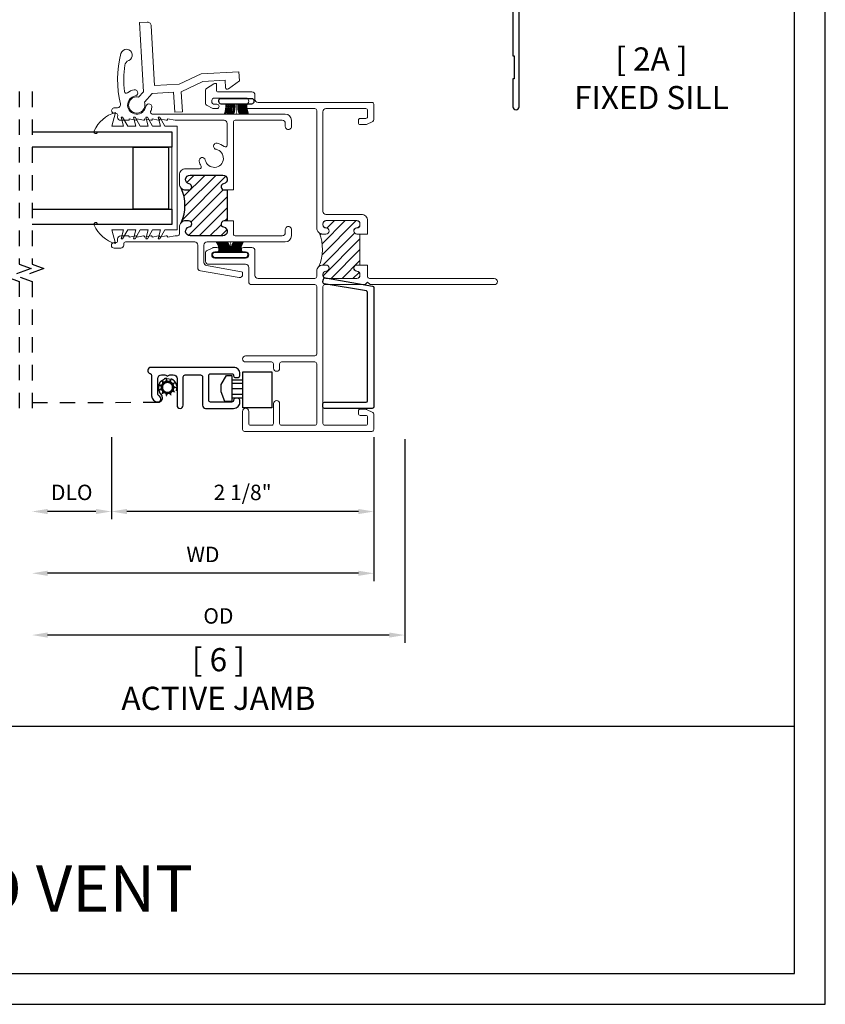
# Model space of a CAD drawing. Units: inches. Extents: x 0 to 22, y 0 to 17.
# Drawn here: x 15.5 to 22, y 0 to 8 of the extents above; entities that cross this region are included whole.
import ezdxf

# ---------------------------------------------------------------- set-up
doc = ezdxf.new("R2010")
doc.units = ezdxf.units.IN
doc.header["$MEASUREMENT"] = 0
doc.linetypes.add('HIDDEN2', pattern=[0.1875, 0.125, -0.0625])
doc.layers.get('0').update_dxf_attribs({"color": 4})
doc.layers.get('DEFPOINTS').update_dxf_attribs({"color": 21})
doc.layers.add('DIME', color=2, linetype='Continuous')
doc.layers.add('TEXT', color=3, linetype='Continuous')
doc.styles.get("Standard").update_dxf_attribs({"font": 'arial.ttf'})
doc.dimstyles.get("Standard").update_dxf_attribs({"dimtxt": 0.125, "dimasz": 0.125, "dimexe": 0.0625, "dimexo": 0.0625, "dimgap": 0.09, "dimtad": 1, "dimdec": 5, "dimzin": 0, "dimdsep": 46, "dimlunit": 5, "dimtxsty": 'Standard', "dimcen": 0.09, "dimadec": 0, "dimazin": 0, "dimtfac": 1, "dimtdec": 5, "dimtofl": 0, "dimtmove": 0, "dimatfit": 3, "dimfxl": 1, "dimfrac": 2, "dimtolj": 1, "dimtzin": 0, "dimarcsym": 0})
pattern_1 = [(45, (-2.375308687747586, -0.005599263265613885), (-0.04419417382415922, 0.04419417382415922), [])]

# ---------------------------------------------------------------- blocks, each defined once
blk = doc.blocks.new('*D31')
at = {"layer": 'DEFPOINTS', "color": 0, "transparency": 16777216}
for p in [(16.22295888632545, 4.652138754280957), (18.34629918164892, 4.652138784272276), (16.22295888632545, 3.988829815005511)]:
    blk.add_point(p, dxfattribs=at)
at = {"layer": 'DIME', "color": 0, "lineweight": -2, "transparency": 16777216}
for p, q in [((16.22295888632545, 4.589638754280957), (16.22295888632545, 3.926329815005511)), ((18.34629918164892, 4.589638784272276), (18.34629918164892, 3.926329815005511)), ((18.22129918164892, 3.988829815005511), (16.34795888632545, 3.988829815005511))]:
    blk.add_line(p, q, dxfattribs=at)
at = {"layer": 'DIME', "color": 0, "transparency": 16777216}
for points in [[(16.34795888632545, 4.009663148338844), (16.34795888632545, 3.967996481672178), (16.22295888632545, 3.988829815005511)], [(18.22129918164892, 4.009663148338844), (18.22129918164892, 3.967996481672178), (18.34629918164892, 3.988829815005511)]]:
    blk.add_solid(points, dxfattribs=at)
at = {"layer": 'DIME', "color": 0, "transparency": 16777216, "insert": (17.28462903398719, 4.143461465755852), "char_height": 0.125, "attachment_point": 5}
blk.add_mtext('\\A1;2 1/8"', dxfattribs=at)
blk = doc.blocks.new('*D32')
at = {"layer": 'DEFPOINTS', "color": 0, "transparency": 16777216}
for p in [(15.58071904970502, 4.872319206426136), (18.34629918164892, 4.652138784272276), (15.58071904970502, 3.488829815005511)]:
    blk.add_point(p, dxfattribs=at)
at = {"layer": 'DIME', "color": 0, "lineweight": -2, "transparency": 16777216}
for p, q in [((18.34629918164892, 4.589638784272276), (18.34629918164892, 3.426329815005511)), ((18.22129918164892, 3.488829815005511), (15.70571904970502, 3.488829815005511))]:
    blk.add_line(p, q, dxfattribs=at)
at = {"layer": 'DIME', "color": 0, "transparency": 16777216}
for points in [[(15.70571904970502, 3.509663148338845), (15.70571904970502, 3.467996481672178), (15.58071904970502, 3.488829815005511)], [(18.22129918164892, 3.509663148338845), (18.22129918164892, 3.467996481672178), (18.34629918164892, 3.488829815005511)]]:
    blk.add_solid(points, dxfattribs=at)
at = {"layer": 'DIME', "color": 0, "transparency": 16777216, "insert": (16.96350911567697, 3.641329815005511), "char_height": 0.125, "attachment_point": 5}
blk.add_mtext('\\A1;WD', dxfattribs=at)
blk = doc.blocks.new('*D33')
at = {"layer": 'DEFPOINTS', "color": 0, "transparency": 16777216}
for p in [(15.58071904970502, 4.872319206426136), (16.22295888632545, 4.652138754280957), (15.58071904970502, 3.988829815005554)]:
    blk.add_point(p, dxfattribs=at)
at = {"layer": 'DIME', "color": 0, "lineweight": -2, "transparency": 16777216}
for p, q in [((16.22295888632545, 4.589638754280957), (16.22295888632545, 3.926329815005554)), ((16.09795888632545, 3.988829815005554), (15.70571904970502, 3.988829815005554))]:
    blk.add_line(p, q, dxfattribs=at)
at = {"layer": 'DIME', "color": 0, "transparency": 16777216}
for points in [[(15.70571904970502, 4.009663148338887), (15.70571904970502, 3.96799648167222), (15.58071904970502, 3.988829815005554)], [(16.09795888632545, 4.009663148338887), (16.09795888632545, 3.96799648167222), (16.22295888632545, 3.988829815005554)]]:
    blk.add_solid(points, dxfattribs=at)
at = {"layer": 'DIME', "color": 0, "transparency": 16777216, "insert": (15.90183896801523, 4.143504098770902), "char_height": 0.125, "attachment_point": 5}
blk.add_mtext('\\A1;DLO', dxfattribs=at)
blk = doc.blocks.new('*D34')
at = {"layer": 'DEFPOINTS', "color": 0, "transparency": 16777216}
for p in [(15.58071904970502, 4.872319206426136), (18.59629918164892, 4.637138770887036), (15.58071904970502, 2.988829815005547)]:
    blk.add_point(p, dxfattribs=at)
at = {"layer": 'DIME', "color": 0, "lineweight": -2, "transparency": 16777216}
for p, q in [((18.59629918164892, 4.574638770887036), (18.59629918164892, 2.926329815005547)), ((18.47129918164892, 2.988829815005547), (15.70571904970502, 2.988829815005547))]:
    blk.add_line(p, q, dxfattribs=at)
at = {"layer": 'DIME', "color": 0, "transparency": 16777216}
for points in [[(15.70571904970502, 3.00966314833888), (15.70571904970502, 2.967996481672213), (15.58071904970502, 2.988829815005547)], [(18.47129918164892, 3.00966314833888), (18.47129918164892, 2.967996481672213), (18.59629918164892, 2.988829815005547)]]:
    blk.add_solid(points, dxfattribs=at)
at = {"layer": 'DIME', "color": 0, "transparency": 16777216, "insert": (17.08850911567697, 3.143504098770895), "char_height": 0.125, "attachment_point": 5}
blk.add_mtext('\\A1;OD', dxfattribs=at)

msp = doc.modelspace()

# ---------------------------------------------------------------- hatches: boundary and pattern name
h = msp.add_hatch()
h.set_pattern_fill('ANSI31', color=256, scale=0.5)
h.set_pattern_definition(pattern_1)
edge = h.paths.add_edge_path()
edge.add_arc((16.82295889981363, 6.641411520990681), 0.0500000000000671, 224.9999999993602, 270)
edge.add_line((16.82295889981363, 6.591411520990613), (16.84795889981366, 6.591411520990613))
edge.add_arc((16.84795889981366, 6.616411520990596), 0.02499999999998259, 270, 439.6111421843428)
edge.add_arc((16.85895889981386, 6.676411520990626), 0.03600000000008261, 89.99999999995481, 259.6111421843534, ccw=False)
edge.add_line((16.85895889981389, 6.712411520990708), (17.12395889981386, 6.71241152099048))
edge.add_arc((17.12395889981383, 6.676411520990546), 0.03599999999993475, -79.61114218454571, 89.99999999994913, ccw=False)
edge.add_arc((17.13495889981381, 6.616411520990554), 0.02500000000005437, 100.3888578154534, 270.0000000006432)
edge.add_line((17.13495889981409, 6.5914115209905), (17.14495889981386, 6.591411520990613))
edge.add_line((17.14495889981386, 6.591411520990613), (17.15995889981373, 6.591411520990587))
edge.add_line((17.15995889981373, 6.591411520990587), (17.15995889981373, 6.341411520990613))
edge.add_line((17.15995889981373, 6.341411520990613), (17.14495889981386, 6.341411520990613))
edge.add_line((17.14495889981386, 6.341411520990613), (17.13495889981381, 6.341411520990613))
edge.add_arc((17.13495889981381, 6.316411520990616), 0.0249999999999968, 90, 259.6111421845636)
edge.add_arc((17.12395889981383, 6.25641152099051), 0.03600000000010561, -90.00000000002831, 79.61114218456129, ccw=False)
edge.add_line((17.12395889981381, 6.220411520990405), (16.85895889981384, 6.220411520990519))
edge.add_arc((16.85895889981385, 6.256411520990488), 0.03599999999996939, 100.38885781564511, 269.9999999999774, ccw=False)
edge.add_arc((16.84795889981366, 6.316411520990462), 0.02500000000003853, 280.3888578156504, 449.9999999997394)
edge.add_line((16.84795889981378, 6.3414115209905), (16.82295889981391, 6.341411520990613))
edge.add_arc((16.82295889981369, 6.291411520990479), 0.05000000000013394, 89.99999999974352, 135.0000000007197)
edge.add_arc((16.48291175156096, 6.466411520990618), 0.3351682113783949, 335.3773290208512, 384.6226709791341)
h = msp.add_hatch()
h.set_pattern_fill('ANSI31', color=256, scale=0.5)
h.set_pattern_definition(pattern_1)
edge = h.paths.add_edge_path()
edge.add_arc((17.93430230327517, 5.934138920267963), 0.04999992452491297, 90.00008648796381, 129.3211520550911, ccw=False)
edge.add_line((17.9343022278003, 5.984138844792819), (17.95930215235053, 5.984138844792819))
edge.add_arc((17.95930209136091, 5.959138719820912), 0.02500012497198046, -85.07047550046377, 89.9998602227767, ccw=False)
edge.add_arc((17.96400227986674, 5.904640904269168), 0.02969999999990743, 94.92911557477163, 263.3852878128712)
edge.add_line((17.96058107090035, 5.875138610643031), (18.20802176020284, 5.875138610643031))
edge.add_arc((18.20460257100043, 5.904641138419307), 0.02969999999986184, 276.6107896618528, 445.0708844252002)
edge.add_arc((18.20930257100041, 5.959138844792872), 0.02499999999994679, 89.99999999980457, 265.0708844247981, ccw=False)
edge.add_line((18.20930257100049, 5.984138844792819), (18.23429918135021, 5.984138844793387))
edge.add_line((18.23429918135021, 5.984138844793387), (18.23429918135021, 6.234138767969165))
edge.add_line((18.23429918135021, 6.234138767969165), (18.20930238530032, 6.234138767969165))
edge.add_arc((18.20930238530046, 6.259138767969215), 0.02500000000005009, 94.92911557466653, 269.99999999966616, ccw=False)
edge.add_arc((18.20460238530055, 6.313636474343044), 0.02970000000001531, 274.9291155750907, 443.3876826587027)
edge.add_line((18.20802236112873, 6.34313891094302), (17.96058296357883, 6.34313891094302))
edge.add_arc((17.96400215235062, 6.313636383116664), 0.0297000000000348, 96.61078882552111, 265.0708844251807)
edge.add_arc((17.95930215235062, 6.259138676742928), 0.02499999999994679, -90.00000000019543, 85.07088442479818, ccw=False)
edge.add_line((17.95930215235053, 6.234138676742981), (17.9343023787505, 6.234138676742981))
edge.add_arc((17.93430230330042, 6.284138601293085), 0.04999992455016065, 235.6648125929342, 270.0000864595595, ccw=False)
edge.add_arc((17.56422309732094, 6.112220673114409), 0.3659843999405635, -22.389109471573875, 20.9117049741684, ccw=False)

# ---------------------------------------------------------------- linework, layer by layer
at = {"linetype": 'Continuous'}
for p, q in [((17.19822018164992, 5.054137257725012), (17.28647418164969, 5.054137257725012)), ((17.28647418164969, 5.025843257724938), (17.19822018164992, 5.025843257724938)), ((17.28647418164969, 4.980843257724979), (17.19822018164992, 4.980843257724979)), ((17.28647418164969, 4.93584325772502), (17.19822018164992, 4.93584325772502)), ((17.28647418164969, 4.907549257724947), (17.19822018164992, 4.907549257724947))]:
    msp.add_line(p, q, dxfattribs=at)
for p, q in [((16.62299718164964, 4.900827520990612), (16.62299718164964, 4.900827520990612)), ((16.77899718165004, 4.823827520990614), (16.77899718165004, 4.823827520990614))]:
    msp.add_line(p, q)
for points in [[(0.25, 16.75), (0.25, 0.25), (21.75, 0.25), (21.75000000000001, 16.75)], [(16.68460147037554, 6.437331025786245), (16.39845747037553, 6.437331025786245), (16.39845747037553, 6.937331025786245), (16.68460147037554, 6.937331025786245)]]:
    msp.add_lwpolyline(points, close=True)
for points, format in [([(19.47226155596685, 8.299878735841059), (19.47226155596685, 7.676878735841061), (19.48226155596684, 7.676878735841061), (19.48226155596684, 7.489878735841057), (19.47226155596685, 7.489878735841064), (19.47226155596685, 7.264878735841062, 1.000000000000004), (19.5222615559668, 7.264878735841062), (19.5222615559668, 8.299878735841059, -0.4142135623730961)], "xyb"), ([(16.60334318164992, 5.015086520990559, 0, 0.025, 0), (16.62975618164997, 5.00694152099066, 0.025, 0.025, 0)], "xyseb"), ([(16.62669118164963, 5.051340520990658, 0, 0.025, 0), (16.64450818165001, 5.030209520990576, 0.025, 0.025, 0)], "xyseb"), ([(16.66593318164992, 5.069216520990659, 0, 0.025, 0), (16.66949718165002, 5.041807520990625, 0.025, 0.025, 0)], "xyseb"), ([(16.70861018164983, 5.063039520990566, 0, 0.025, 0), (16.69678918164978, 5.038054520990665, 0.025, 0.025, 0)], "xyseb"), ([(16.74117318165004, 5.034769520990659, 0, 0.025, 0), (16.71772118165013, 5.020141520990643, 0.025, 0.025, 0)], "xyseb"), ([(16.60330218164968, 4.971964520990634, 0, 0.025, 0), (16.62992618164976, 4.979392520990638, 0.025, 0.025, 0)], "xyseb"), ([(16.62658218165002, 4.935665520990648, 0, 0.025, 0), (16.64496218165, 4.956308520990598, 0.025, 0.025, 0)], "xyseb"), ([(16.66579018165017, 4.917715520990606, 0, 0.025, 0), (16.67009218164999, 4.945018520990567, 0.025, 0.025, 0)], "xyseb"), ([(16.70847818164971, 4.923811520990563, 0, 0.025, 0), (16.69733718164976, 4.949106520990592, 0.025, 0.025, 0)], "xyseb"), ([(16.74109418165013, 4.952019520990627, 0, 0.025, 0), (16.71804618165011, 4.967275520990649, 0.025, 0.025, 0)], "xyseb"), ([(16.75328218164982, 4.993383520990557, 0, 0.025, 0), (16.72564518164968, 4.993756520990638, 0.025, 0.025, 0)], "xyseb")]:
    msp.add_lwpolyline(points, format=format)
at = {"linetype": 'Continuous', "lineweight": 15}
for points in [[(17.2549318522464, 7.547475609889388), (16.94814158297994, 7.530698163704202), (16.77245102590622, 7.446979450829658), (16.57199872821492, 7.436017270798531), (16.54551455416221, 7.920293569731384, 0.4142517102964931), (16.51286810463024, 7.949554551705789), (16.45096140644808, 7.946169084148225), (16.48160382579716, 7.385846850371437), (16.44326208205838, 7.343068931212785, 3.974265161096349), (16.48942986872352, 7.301687629253267), (16.55325846470386, 7.372899706604712), (16.72615886734355, 7.382355197374765), (16.73500569847728, 7.220596932686148), (16.79691239665898, 7.22398247357627), (16.78806556552571, 7.385740811596535), (16.96375612259943, 7.46945937780596), (17.14348759299299, 7.479288424259848), (17.14670952910673, 7.420376478149721, 0.5947551416722757), (17.17052792062112, 7.409076528687494), (17.25897276556533, 7.473585943468735)], [(18.29629918164996, 6.234138795056178), (18.29629918164996, 6.34313881135618, 0.4142135623734697), (18.24629918134964, 6.393138811356135), (17.9592991981, 6.393138811356135, -0.4142135623725125), (17.93429919809991, 6.418138735906136), (17.93429919809991, 7.225138617906264, -0.4142135623727621), (17.95929919594995, 7.250138617906126), (18.28129918164963, 7.250138617906126, -0.4142135623730951), (18.29629918164996, 7.2351386045061), (18.29629918164996, 7.185138742056078, -0.41421356237254), (18.28129918199978, 7.170138742056092), (18.2362991834499, 7.170138742056092, 0.4142135623721239), (18.22129918345003, 7.155138728656178), (18.22129918345003, 7.135138893006096, 0.4142135623722626), (18.23629917855, 7.12013889300611), (18.27980911792714, 7.12013889300611, 0.1148202408371129), (18.28643117275, 7.121679755206154), (18.33792179904243, 7.147016423634208, 0.2858006154038021), (18.34629918194982, 7.160475280356176), (18.34629918194982, 7.285138760306136, 0.4142135623728178), (18.33129918234967, 7.300138760306123), (17.40929920839984, 7.300138760306009, -0.4142135623731784), (17.38429920839975, 7.325138684806102), (17.38429920839975, 7.360138738356095, 0.4142135623721793), (17.35929921054971, 7.385138738356073), (17.08716747414987, 7.385138738356073, -0.4142135623732339), (17.07216747414999, 7.400138751756099), (17.07216747414999, 7.453138779506142), (17.06053602552323, 7.453138779506142, 0.1406743647718793), (17.05258036709996, 7.450855205856083), (16.99134371870618, 7.412545689310132, 0.2584778900369997), (16.98429916925001, 7.399829288656161), (16.98429916925001, 7.290475288913949, 0.2858007701894662), (16.99267652579978, 7.277016440756124), (17.04416699702792, 7.2516798852382, 0.1148200958539232), (17.0507897660997, 7.250138750156206), (17.07679918564976, 7.250138750156206, 0.4142135623727383), (17.09429918564969, 7.267638750156246, 0.4142135623727384), (17.07679918564976, 7.285138750156288), (17.05929926779994, 7.285138750156288, -0.4142135623732616), (17.03429926779985, 7.310138750156266, -0.4142135623732616), (17.05929926779994, 7.335138750156242), (17.30929924645001, 7.335138750156242, -0.4142135623732616), (17.33429924644965, 7.310138750156266, -0.4142135623732616), (17.30929924645001, 7.285138750156288), (17.29179918194963, 7.285138750156288, 0.9999999999999998), (17.29179915029967, 7.250138617906126), (17.86929916570001, 7.250138617906012, -0.4142135623744824), (17.88429916569989, 7.2351386045061), (17.88429916569989, 6.284138795056132, 0.4142135623735531), (17.93429920024995, 6.234138795056178), (17.9592991981, 6.234138795056178, 0.4142135623731784), (17.98429919809963, 6.259138795056154, 0.4142135623731784), (17.9592991981, 6.284138795056132, -0.4142135623731782), (17.93429919809991, 6.309138795056111), (17.93429919809991, 6.31813881565618, -0.4142135623722627), (17.95929919594995, 6.343138815656156), (18.20929918164997, 6.343138815656156, -0.4142135623738441), (18.23429918165006, 6.31813869955611), (18.23429918165006, 6.309138750156063, -0.4142135623732616), (18.20929918164997, 6.284138750156084, 0.4142135623732616), (18.18429918164988, 6.259138750156106, 0.4136585628823472), (18.20925180021472, 6.234138795056178)], [(16.11070738306485, 6.312911520873564, 1.235254848074688), (16.08200798126923, 6.306803181437823, 0.2250529872467947), (16.25570858799843, 6.157911513947107), (16.22570914788817, 6.267911517384443), (16.32027637543929, 6.267911517384443), (16.3008508931775, 6.195411510744004), (16.31385127632934, 6.195411510744004), (16.35570828612659, 6.267911517384443), (16.42027607356745, 6.267911517384443), (16.40085059130566, 6.195411510744004), (16.4138509744575, 6.195411510744004), (16.45570798425474, 6.267911517384443), (16.52027811833564, 6.267911517384443), (16.50085028943381, 6.195411510744004), (16.51385067258566, 6.195411510744004), (16.5557076823829, 6.267911517384443), (16.6202778164638, 6.267911517384443), (16.60084998756197, 6.195411510744004), (16.61385037071382, 6.195411510744004), (16.65570738051152, 6.267911517384443), (16.75570942527925, 6.267911517384443), (16.75570942527925, 7.107911478632838), (16.65570738051152, 7.107911478632838), (16.61385037071382, 7.180411494440074), (16.60084998756197, 7.180411494440074), (16.6202778164638, 7.107911478632838), (16.5557076823829, 7.107911478632838), (16.51385067258566, 7.180411494440074), (16.50085028943381, 7.180411494440074), (16.52027811833564, 7.107911478632838), (16.45570798425474, 7.107911478632838), (16.4138509744575, 7.180411494440074), (16.40085059130566, 7.180411494440074), (16.42027607356745, 7.107911478632838), (16.35570828612659, 7.107911478632838), (16.31385127632934, 7.180411494440074), (16.3008508931775, 7.180411494440074), (16.32027637543929, 7.107911478632838), (16.22570914788817, 7.107911478632838), (16.25570858799843, 7.217911527903022, 0.2250530491660847), (16.08200798126923, 7.069019814579685, 1.235219492388853), (16.11070738306485, 7.062911511809995), (16.71070791847383, 7.062911511809768), (16.71070791847383, 6.312911520873792)], [(16.32295858445418, 6.145411515014468), (16.32295858445418, 6.155411517827298, -0.4142408154830627), (16.33795830450931, 6.17041151287952), (16.89695835355947, 6.17041151287952, -0.4141651069245336), (16.92195945141152, 6.145411515014468), (16.92195945141152, 5.962434018786491, 0.363998894934174), (16.94261691944162, 5.937813828200825), (17.25561639697794, 5.882623478264515, 0.4662828515893648), (17.28495877801238, 5.907243668849725), (17.28495877801238, 5.919830163449598, 0.3640210968620913), (17.2766939134885, 5.929678248850388), (16.9926167685057, 5.979768810199795, -0.3639989468324368), (16.97195930047606, 6.004389005368859), (16.97195930047606, 6.145411515014468, -0.4142314782541622), (16.99695805168763, 6.170411512879065), (17.62995937920228, 6.17041151287952, 0.4141983451189585), (17.67995922826636, 6.220411517774602), (17.67995922826636, 6.270411513503797, 1.000002934409562), (17.62995937920228, 6.270411513503797), (17.62995937920228, 6.245411515639654, -0.4141654735948148), (17.60495828135068, 6.220411517774602), (17.22495755115183, 6.220411517774602, -0.4140843764288795), (17.2099578310967, 6.235411512826824), (17.2099578310967, 6.341411513305895), (17.14495826197658, 6.34141151330544), (17.13495923082014, 6.34141151330544, 0.9132418789836307), (17.13045133622877, 6.291821354508949, -0.9131889290631944), (17.12395818457158, 6.220411517775057), (16.8589592191956, 6.220411517774602, -0.9131889290632056), (16.8524660675384, 6.291821354508949, 0.9132418789836791), (16.84795817294749, 6.34141151330544), (16.82295942173501, 6.34141151330544, 0.4142452245894371), (16.77295957267093, 6.291411517576245), (16.77295957267093, 6.235411512827278, -0.4141302010616443), (16.75795750597577, 6.220411517774602), (16.73972646324951, 6.220411517774602, 0.0479664715151131), (16.73820584081518, 6.220265751125618), (16.67695854834933, 6.208411518066834), (16.67695854834933, 6.212411511858528, 0.4808529951281955), (16.66719418114867, 6.220214785047512), (16.6149579845855, 6.208411518066834), (16.6149579845855, 6.212214788297326, 0.4797531214251995), (16.60522412369842, 6.220024331414544), (16.55295742082076, 6.208411518066834), (16.55295742082076, 6.212214788297326, 0.4799884695211185), (16.54322355993413, 6.22002433141409), (16.49095920369651, 6.208411518066834), (16.49095920369651, 6.212214788297326, 0.479800409527568), (16.4812229961703, 6.22002433141409), (16.42895863993222, 6.208411518066834), (16.42895863993222, 6.212411511858528, 0.4808529951281955), (16.4191942727311, 6.220214785047512), (16.36695807616839, 6.208411518066834), (16.36695807616839, 6.212411511858528, 0.4143523608563015), (16.35895838191432, 6.220411517774602), (16.29795748660213, 6.220411517774602, 0.4142315856399839), (16.27295873539011, 6.195411510743662), (16.27295873539011, 6.180411515691896, -0.4142403833651624), (16.25795901533452, 6.165411511473332), (16.24545846640872, 6.165411511473332, 0.9999813613259451), (16.24545846640872, 6.120411512566472), (16.29795748660213, 6.120411512566472, 0.4142590231948525)], [(17.90261902558245, 5.972819178373907, -0.1732740512657023), (17.9343022278003, 5.984138844792819), (17.95930215235053, 5.984138844792819, -0.9578800557558057), (17.96145036030562, 5.934231066596334, 0.9040146405054914), (17.96058107090035, 5.875138610643031), (18.20802176020284, 5.875138610643031, 0.9040457435370582), (18.20715449056156, 5.934231300746427, -0.9578846466559545), (18.20930257100049, 5.984138844792819), (18.23429918135021, 5.984138844793387), (18.23429918135021, 6.234138767969165), (18.20930238530032, 6.234138767969165, -0.9578846466559545), (18.20715430486185, 6.284046312015784, 0.9040336299324541), (18.20802236112873, 6.34313891094302), (17.96058296357883, 6.34313891094302, 0.9040457501686319), (17.96145023278946, 6.284046220789373, -0.9578846466559545), (17.95930215235053, 6.234138676742981), (17.9343023787505, 6.234138676742981, -0.150946912624518), (17.90610068188529, 6.242851060744153, -0.1912161337211821)], [(18.20935703927229, 5.98413878425624, -0.0005785768038806), (18.20929918164997, 5.984138717306062, 0.4142135623732616), (18.18429918164988, 5.959138717306084, 0.4142135623732616), (18.20929918164997, 5.934138717306106, -0.4142135623732616), (18.2342991816496, 5.90913871730613), (18.2342991816496, 5.900138843406192, -0.4142135623719296), (18.20929918374999, 5.875138843406214), (17.95929918194965, 5.8751388434061, -0.4142135623731785), (17.93429918195001, 5.900138835556228), (17.93429918195001, 5.909138784906142, -0.4142135623731784), (17.95929918194965, 5.93413878490612, 1.000000000000142), (17.95929919594995, 5.98413878425624), (17.93429916569961, 5.98413878425624, 0.4142135623736361), (17.88429916569989, 5.93413878850624), (17.88429916569989, 5.8901388434062, -0.4142135623742051), (17.86929918894988, 5.875138843406214), (17.40929920839984, 5.875138843406214, -0.4142135623739275), (17.38429920839975, 5.900138767956216), (17.38429920839975, 6.100138822056191, 0.4142135623735113), (17.35929921054971, 6.125138822056166), (17.29179915029967, 6.125138822056166, 0.9999999999999998), (17.29179915029967, 6.090138839706194), (17.30929921479959, 6.090138839706309, -0.9999999999999998), (17.30929921479959, 6.040138844006216), (17.05929923614998, 6.040138844006329, -0.9999999999999998), (17.05929923614998, 6.090138839706194), (17.0767991539998, 6.090138839706194, 0.9999999999999998), (17.0767991539998, 6.125138822056166), (17.05078987518358, 6.125138822056166, 0.1148200956562739), (17.04416722429973, 6.123597666556132), (16.99267655987127, 6.098261016021362, 0.2858007704010438), (16.98429916925001, 6.084802141356202), (16.98429916925001, 6.015138848256194, 0.4142135623730951), (17.00929924044989, 5.990138848256218), (17.30929921265, 5.990138848256218, -0.4142135623731784), (17.33429921264964, 5.965138777056221), (17.33429921264964, 5.850138774356262, 0.4142135623740108), (17.35929921054971, 5.82513877435617), (17.86929916570001, 5.82513877435617, -0.4142135623730951), (17.88429916569989, 5.810138760956144), (17.88429916569989, 5.264138788356328, -0.4142135623730951), (17.86929918894988, 5.249138788356228), (17.30929921479959, 5.249138788356228, 0.9999999999999998), (17.30929921479959, 5.199138792656139), (17.51929919559974, 5.199138792656024, -0.4142135623733726), (17.53429919559962, 5.184138779256224), (17.53429919559962, 5.149138796906138, 0.9999999999999998), (17.58429919129971, 5.149138796906138), (17.58429919129971, 5.184138792656038, -0.4142135623740662), (17.59929920469962, 5.199138792656139), (17.86929916570001, 5.199138792656024, -0.414213562373234), (17.88429916569989, 5.184138779256224), (17.88429916569989, 4.702138785206283, -0.4142135623730951), (17.86929918894988, 4.687138785206183), (17.59929919130003, 4.687138785206183, -0.4142135623732339), (17.58429919129971, 4.702138784856241), (17.58429919129971, 4.862138784006173, 0.9999999999999998), (17.53429919559962, 4.862138784006173), (17.53429919559962, 4.702138785206169, -0.4142135623728177), (17.5192991821997, 4.687138785206183), (17.34929921264997, 4.687138785206183, -0.4142135623732339), (17.33429921264964, 4.702138784856241), (17.33429921264964, 4.799138790156186, 0.9999999999999998), (17.28429921695, 4.799138790156186), (17.28429921695, 4.65213878490608, 0.4142135623744825), (17.29929915699962, 4.637138784906209), (18.33129918194994, 4.637138784906209, 0.4142135623730951), (18.34629918194982, 4.652138784906195), (18.34629918194982, 4.776802132100737, 0.2858006927788259), (18.3379217967496, 4.790260994356182), (18.28643117229798, 4.815597643578324, 0.1148201683631348), (18.27980855714999, 4.817138780556159), (18.2362991834499, 4.817138780556159, 0.4142135623721237), (18.22129918344957, 4.802138785456187), (18.22129918345003, 4.782138784806144, 0.4142135623746212), (18.23629917855, 4.767138784806044), (18.28129918164963, 4.767138784806158, -0.4142135623742051), (18.29629918164996, 4.752138780606241), (18.29629918164996, 4.702138785206169, -0.4142135623726789), (18.28129918199978, 4.687138785206183), (17.94929919809978, 4.687138785206183, -0.4142135623732339), (17.93429919809991, 4.702138784856241), (17.93429919809991, 5.810138774356184, -0.4142135623722627), (17.94929917479989, 5.82513877435617), (18.27629917604976, 5.82513877435617), (18.29629918164996, 5.845138816656182), (18.31629917579961, 5.82513877435617), (19.32129917199985, 5.82513877435617, 0.9999999999999998), (19.32129917199985, 5.875138843406214), (18.31129918164983, 5.875138843406329, -0.4142135623722627), (18.29629918164996, 5.89013885680624), (18.29629918164996, 5.98413878425624)]]:
    msp.add_lwpolyline(points, format="xyb", close=True, dxfattribs=at)
msp.add_lwpolyline([(16.7729478397729, 6.641411490246792, 0.4142204256285087), (16.82295942203486, 6.59140148463346), (16.84795817324733, 6.591401484633006, 0.9132075846276378), (16.85246841447783, 6.641011461534598, -0.9132127460745353), (16.85895921949545, 6.712401480164298), (17.12395818487143, 6.712401480164298, -0.9132127460745016), (17.13044898988905, 6.641011461534144, 0.9132075846276863), (17.13495923111999, 6.59140148463346), (17.14495826227643, 6.59140148463346), (17.20995783139655, 6.59140148463346), (17.20995783139655, 7.140411449090134, -0.4140877902979977), (17.22495755145168, 7.155411462475494), (17.60495828165053, 7.155411462475494, -0.4141654735948251), (17.62995937950213, 7.130411464610442), (17.62995937950213, 7.1054114667463, 1.000002934409718), (17.6799592285662, 7.1054114667463), (17.6799592285662, 7.155411462475494, 0.4141986580879368), (17.62995937950213, 7.205411458204688), (16.55369191930289, 7.205411458204234, -0.5493213392498139), (16.54010956954075, 7.226778418038046, 0.0676859064515215), (16.55008748094146, 7.258674529571162, 0.4911559360026878), (16.52326069751338, 7.287760246903854, 0.3412255611619794), (16.50079162374472, 7.267036192976756, -1.936335226944323), (16.41545842285463, 7.352369320534745, 0.3412776355022948), (16.43618394343152, 7.374838394303406, 0.491138251322521), (16.40709734610859, 7.401665177731029, 0.1207136008385826), (16.35292986518938, 7.37823163510391, -0.5772683635995813), (16.32898710177882, 7.388313238640858, -0.0692253304940385), (16.33176317637584, 7.60068778527191, -0.2672274655902532), (16.36287961691609, 7.639677348194237, 1.625880413843155), (16.30024311383126, 7.695488796789032, 0.1260305147465103), (16.29652369013196, 7.288073009957752, -0.4927986471021355), (16.27177368271272, 7.257095607811134), (16.2473897510646, 7.257561562428672, 1.000058966413945), (16.24653088098616, 7.212569735510878), (16.25902673663326, 7.212330964936408, -0.414303175712296), (16.27373782002282, 7.197047154829742), (16.27343041024064, 7.180889074822498, 0.4198777547993235), (16.29842446817396, 7.155411462475494), (16.35895838221417, 7.155411462475494, 0.4143459612322365), (16.36695807646824, 7.163411450058884), (16.36695807646824, 7.167411443850578), (16.41919427303095, 7.155608213535724, 0.4808492925685389), (16.42895864023207, 7.163411450058884), (16.42895864023207, 7.167411443850578), (16.48122299647015, 7.15579865800235, 0.4797958265174292), (16.49095920399635, 7.163608201118658), (16.49095920399635, 7.167411443850578), (16.54322356023398, 7.15579865800235, 0.4799838865301255), (16.55295742112061, 7.163608201118658), (16.55295742112061, 7.167411443850578), (16.60522412399827, 7.15579865800235, 0.47974853759274), (16.61495798488535, 7.163608201118658), (16.61495798488535, 7.167411443850578), (16.66719418144852, 7.155608213535724, 0.4808492925685389), (16.67695854864918, 7.163411450058884), (16.67695854864918, 7.167411443850578), (16.73820584111503, 7.155557247457618, 0.0479903280611146), (16.73972646354936, 7.155411462475494), (17.13495923111999, 7.155411462475494, -0.4142318449173226), (17.15995798233202, 7.130411464610442), (17.15995798233202, 6.95434067859558, -0.6392667863254184), (17.13524552114554, 6.942909463983122, 0.1267992868291262), (17.07955976443203, 6.96994678497911, 1.000012541520945), (17.06963817238115, 6.920940664435403, -1.863345426384858), (16.98243000648394, 6.833730811890726, 0.9999886051434875), (16.93342278595277, 6.8238114198143, 0.0842675940346005), (16.94835445346065, 6.785073313986212, -0.5816206345106343), (16.93545966908927, 6.76241144911135), (16.82295942203486, 6.76241144911135, 0.4142455912440179), (16.77295957297078, 6.712411453382156), (16.77295957297078, 6.641411490246792, 0.414245591243995), (16.82295942203486, 6.591411494517597), (16.84795817324733, 6.591411494517597, 0.9132422471675097), (16.8524660678378, 6.641001634981402, -0.913189184733666), (16.85895921949499, 6.712411453382156), (17.12395818487143, 6.712411453382156, -0.9131891847336541), (17.13045133652862, 6.641001634981402, 0.913242247167526), (17.13495923111999, 6.591411494517597), (17.14495826227643, 6.591411494517597)], format="xyb", dxfattribs=at)
at = {"linetype": 'HIDDEN2'}
for points in [[(15.47678398684305, 7.387746394543778), (15.47678398684305, 5.99066801659187), (15.57294569652396, 5.955668016591874), (15.38062227716214, 5.885668016591881), (15.47678398684305, 5.850668016591884), (15.47678398684305, 4.739714541768416)], [(15.58071904970502, 7.38716589933953), (15.58071904970502, 5.990087521387624), (15.67688075938594, 5.955087521387627), (15.48455734002411, 5.885087521387634), (15.58071904970502, 5.850087521387637), (15.58071904970502, 4.739134046564169)]]:
    msp.add_lwpolyline(points, dxfattribs=at)
for points in [[(17.37929918164993, 7.309587842849789, 0.4142135623730951), (17.35929918164994, 7.329587842849772), (17.10929918164994, 7.329587842849772, 0.4142135623730951), (17.08929918164996, 7.309587842849789, 0.4142135623730951), (17.10929918164994, 7.289587842849807), (17.35929918164994, 7.289587842849807, 0.4142135623730951)], [(16.78760356075386, 6.606056181931701, 0.1989123673825599), (16.82295889981363, 6.591411520990613), (16.84795889981366, 6.591411520990613, 0.9132146379246617), (16.85246709653505, 6.641001684924991, -0.9132146379250528), (16.85895889981389, 6.712411520990708), (17.12395889981386, 6.71241152099048, -0.9132146379258542), (17.1304507030925, 6.641001684925035, 0.9132146379313782), (17.13495889981409, 6.5914115209905), (17.14495889981386, 6.591411520990613), (17.15995889981373, 6.591411520990587), (17.15995889981373, 6.341411520990613), (17.14495889981386, 6.341411520990613), (17.13495889981381, 6.341411520990613, 0.9132146379263598), (17.13045070309251, 6.291821357056191, -0.9132146379265514), (17.12395889981381, 6.220411520990405), (16.85895889981384, 6.220411520990519, -0.9132146379244904), (16.85246709653506, 6.291821357056012, 0.9132146379226398), (16.84795889981378, 6.3414115209905), (16.82295889981391, 6.341411520990613, 0.1989123673840833), (16.78760356075382, 6.326766860049457, 0.2182425162560482)], [(17.03929922547481, 6.065821308750905, 0.4142135623730951), (17.05929922547479, 6.045821308750925), (17.30929922547479, 6.045821308750925, 0.414213562373095), (17.32929922547477, 6.065821308750905, 0.4142135623730951), (17.30929922547479, 6.085821308750887), (17.05929922547479, 6.085821308750887, 0.4142135623730951)], [(17.93337339436977, 4.838516034759065), (17.93337339436977, 4.858462304435504, -0.4143284281916623), (17.94837331212176, 4.873462304449474), (18.28379966481436, 4.873462304449474, 0.4142135621599872), (18.29629966481508, 4.885962304475667), (18.29629966486238, 5.761554337425165, 0.3526435627482178), (18.28646265532945, 5.773767382981729), (17.9456971927778, 5.83231576989621, -0.4142135624156266), (17.93423712665964, 5.850167013113802), (17.93849791140957, 5.869707886004305, -0.4142135623032879), (17.95634915463808, 5.88116795211519), (18.33646265529962, 5.814039932060238, -0.352643562703077), (18.34629966483618, 5.801826886496398), (18.34629966480708, 4.836016034764013, -0.4142135622878519), (18.33379966480635, 4.823516034759647), (17.94837339436919, 4.823516034766923, -0.414213562373095)], [(17.26199718164976, 4.873827520990568), (17.26199718164976, 4.889827520990645, 0.4142135623730951), (17.24599718165014, 4.905827520990607), (17.22799718165011, 4.905827520990607, 0.4050885070709606), (17.21200499605807, 4.890327520990633, -0.4050885070712269), (17.19601281046648, 4.874827520990658), (17.02599718164988, 4.874827520990545, -0.4142135623730951), (17.00999718165026, 4.890827520990621), (17.00999718165026, 5.087827520990624, -0.4142135623730951), (17.02599718164988, 5.103827520990587), (17.19601281046648, 5.103827520990587, -0.4050885070709602), (17.21200499605807, 5.088327520990612, 0.4050885070712268), (17.22799718165011, 5.072827520990637), (17.24599718165014, 5.072827520990637, 0.4142135623730951), (17.26199718164976, 5.0888275209906), (17.26199718164976, 5.104827520990563, 0.4142135623730951), (17.21199718165003, 5.154827520990631), (16.54199718164996, 5.154827520990631, 0.8838157224883548), (16.53589962067458, 5.105582526658901, -0.3437567728927362), (16.54799718164982, 5.090065730286534), (16.54799718164982, 4.925827520990589, 0.4142135623730951), (16.59799718165, 4.875827520990635, 0.8172549281418133), (16.60775327921097, 4.923845308902907, -0.3011101405728622), (16.59799718165, 4.938576693166789), (16.59799718165, 5.063827520990623, -0.4142135623730951), (16.62899718164995, 5.094827520990572), (16.65550328011837, 5.094827520990572, -0.2309606970060379), (16.66811491182985, 5.088673674836793, 0.4879500364737487), (16.6838794514701, 5.088673674836793, -0.2309606970061775), (16.69649108318158, 5.094827520990572), (16.72299718165, 5.094827520990572, -0.4142135623730951), (16.75399718164995, 5.063827520990623), (16.75399718164995, 4.848827520990591, 0.9999999999999998), (16.80399718165013, 4.848827520990591), (16.80399718165013, 5.078827520990609, -0.4142135623730951), (16.81999718164975, 5.094827520990572), (16.94399718165, 5.094827520990572, -0.4142135623730951), (16.95999718165008, 5.078827520990609), (16.95999718165008, 4.848827520990591, 0.4142135623730951), (16.98499718164972, 4.823827520990614), (17.21199718165003, 4.823827520990614, 0.4142135623730951)]]:
    msp.add_lwpolyline(points, format="xyb", close=True)
at = {"const_width": 0.004}
for points in [[(17.23429918164994, 7.289587842849807), (17.23429918164994, 7.205411492304558)], [(17.18753355028925, 6.085821308750887), (17.18753355028925, 6.170411520990619)]]:
    msp.add_lwpolyline(points, dxfattribs=at)
for points in [[(15.58071904970502, 7.062331025786245), (16.71070791847383, 7.062331025786245), (16.71070791847383, 6.937331025786245), (15.58071904970502, 6.937331025786245)], [(15.58071904970502, 6.437331025786245), (16.71070791847383, 6.437331025786245), (16.71070791847383, 6.312331025786245), (15.58071904970502, 6.312331025786245)], [(0.25, 0.25), (0.25, 2.25), (21.75, 2.25)]]:
    msp.add_lwpolyline(points)
at = {"linetype": 'Continuous'}
for points in [[(17.28647418164969, 5.054137257725012), (17.28647418164969, 5.12010125772502), (17.52181618164964, 5.12010125772502), (17.52181618164964, 4.826925257725003), (17.28647418164969, 4.826925257725003), (17.28647418164969, 4.907549257724947)], [(17.10996718165002, 5.017490257724996), (17.15409418164968, 5.090784257725028), (17.19822018164992, 5.090784257725028), (17.19822018164992, 4.878231257724957), (17.13938518164964, 4.878231257724957), (17.10996718165002, 4.958855257725014)]]:
    msp.add_lwpolyline(points, close=True, dxfattribs=at)
at = {"linetype": 'HIDDEN2'}
msp.add_lwpolyline([(15.58071904970502, 4.872201043136191), (16.60026340719946, 4.872682933998295, 0.1517029124333711), (16.61796309516318, 4.878188795941892), (16.62220430455907, 4.881107158845253, 0.2780040103985296), (16.63552793354718, 4.910484423321161), (16.63465478530488, 4.917943790889696, 0.1276108774846457), (16.62897349175543, 4.932575258089169), (16.6129796496022, 4.954779556125795, -0.1744732071875995), (16.6071559623128, 4.975127443490369), (16.61014124241204, 5.019807952841038, -0.2304291282602508), (16.62372367088921, 5.043548509004371), (16.64956908467615, 5.061161259039739, -0.1914141664130037), (16.67209424333122, 5.066196546215259), (16.70680311530496, 5.060654773893416, -0.1932544689077955), (16.72677510135091, 5.048679435303539), (16.7451259312663, 5.024483080510754, -0.1867805876022828), (16.75135106945793, 5.002798430245055), (16.74796018164984, 4.96511752099064)], format="xyb", dxfattribs=at)
at = {"const_width": 0.02}
msp.add_lwpolyline([(16.63175218164993, 4.993455520990603, 1), (16.72175218165007, 4.993455520990603, 1)], format="xyb", close=True, dxfattribs=at)
for centre, radius, start, end in [((16.99575006868919, 7.27002513069379), 0.1560710265291414, 335.5435483726982, 7.200675579757178), ((17.00492972359326, 7.27002513069379), 0.1560710265291414, 335.5435483726982, 7.200675579757178), ((17.01640420603009, 7.27002513069379), 0.1560710265291414, 335.5435483726982, 7.200675579757178), ((17.02673127470054, 7.27002513069379), 0.1560710265291414, 335.5435483726982, 7.200675579757178), ((17.03705868814679, 7.27002513069379), 0.1560710265291414, 335.5435483726982, 7.200675579757178), ((17.04681204993405, 7.27002513069379), 0.1560710265291414, 335.5435483726982, 7.200675579757178), ((17.05828653237042, 7.27002513069379), 0.1560710265291414, 335.5435483726982, 7.200675579757178), ((17.06803989415813, 7.27002513069379), 0.1560710265291414, 335.5435483726982, 7.200675579757178), ((17.4011318312496, 7.27002513069379), 0.1560710265291414, 172.7993244202427, 204.4564516273018), ((17.40859036550502, 7.27002513069379), 0.1560710265291414, 172.7993244202427, 204.4564516272638), ((17.41604889976044, 7.27002513069379), 0.1560710265291414, 172.7993244202427, 204.456451627229), ((17.42350743401541, 7.27002513069379), 0.1560710265291414, 172.7993244202427, 204.456451627229), ((17.43211338203675, 7.27002513069379), 0.1560710265291414, 172.7993244202427, 204.456451627229), ((17.43957191629217, 7.27002513069379), 0.1560710265291414, 172.7993244202427, 204.456451627229), ((17.44817786431351, 7.27002513069379), 0.1560710265291414, 172.7993244202427, 204.456451627229), ((17.45678381233485, 7.27002513069379), 0.1560710265291414, 172.7993244202427, 204.456451627229), ((17.46538976035619, 7.27002513069379), 0.1560710265291414, 172.7993244202427, 204.456451627229), ((17.47284829461161, 7.27002513069379), 0.1560710265291414, 172.7993244202427, 204.456451627229), ((16.99147110727348, 6.106430718854021), 0.1046690063264212, 348.6442160691561, 37.68123588193276), ((16.99816414211013, 6.106430718854021), 0.1046690063264212, 348.6442160691561, 37.68123588193276), ((17.00581327645217, 6.106430718854021), 0.1046690063264212, 348.6442160691561, 37.68123588193276), ((17.0144185779592, 6.106430718854021), 0.1046690063264212, 348.6442160691561, 37.68123588193276), ((17.02126479815446, 6.106430718854021), 0.1046690063264212, 348.6442160691561, 37.68123588193276), ((17.02755109497242, 6.106430718854021), 0.1046690063264212, 348.6442160691561, 37.68123588193276), ((17.03423028534111, 6.106430718854021), 0.1046690063264212, 348.6442160691561, 37.68123588193276), ((17.04051658215907, 6.106430718854021), 0.1046690063264212, 348.6442160691561, 37.68123588193276), ((17.04640998542585, 6.106430718854021), 0.1046690063264212, 348.6442160691561, 37.68123588193276), ((17.05230338869264, 6.106430718854021), 0.1046690063264212, 348.6442160691561, 37.68123588193276), ((17.05976836616414, 6.106430718854021), 0.1046690063264212, 348.6442160691561, 37.68123588193276), ((17.06644755653282, 6.106430718854021), 0.1046690063264212, 348.6442160691561, 37.68123588193276), ((17.0723409597996, 6.106430718854021), 0.1046690063264212, 348.6442160691561, 37.68123588193276), ((17.07902015016874, 6.106430718854021), 0.1046690063264212, 348.6442160691561, 37.68123588193276), ((17.29565400495007, 6.106430718854021), 0.1046690063264212, 142.3187641180673, 191.3557839308439), ((17.29958294046141, 6.106430718854021), 0.1046690063264212, 142.3187641180673, 191.3557839308439), ((17.30547634372819, 6.106430718854021), 0.1046690063264212, 142.3187641180673, 191.3557839308439), ((17.31058395989261, 6.106430718854021), 0.1046690063264212, 142.3187641180673, 191.3557839308439), ((17.31529868250585, 6.106430718854021), 0.1046690063264212, 142.3187641180673, 191.3557839308439), ((17.32001340511955, 6.106430718854021), 0.1046690063264212, 142.3187641180673, 191.3557839308439), ((17.32551391483516, 6.106430718854021), 0.1046690063264212, 142.3187641180673, 191.3557839308439), ((17.33101442455076, 6.106430718854021), 0.1046690063264212, 142.3187641180673, 191.3557839308439), ((17.33730072136872, 6.106430718854021), 0.1046690063264212, 142.3187641180673, 191.3557839308439), ((17.34397991173741, 6.106430718854021), 0.1046690063264212, 142.3187641180673, 191.3557839308439), ((17.35008390765337, 6.106430718854021), 0.1046690063264212, 142.3187641180673, 191.3557839308439), ((17.35677687483043, 6.106430718854021), 0.1046690063264212, 142.3187641180673, 191.3557839308439), ((17.36442607683206, 6.106430718854021), 0.1046690063264212, 142.3187641180673, 191.3557839308439), ((17.37303131067905, 6.106430718854021), 0.1046690063264212, 142.3187641180673, 191.3557839308439)]:
    msp.add_arc(centre, radius, start, end)
at = {"layer": 'DEFPOINTS', "color": 18, "true_color": 0x000000}
msp.add_lwpolyline([(0, 17), (0, 0), (22, 0), (22.00000000000001, 17)], close=True, dxfattribs=at)
at = {"layer": 'DEFPOINTS', "color": 7}
msp.add_lwpolyline([(0, 17), (0, 0), (22, 0)], dxfattribs=at)

# ---------------------------------------------------------------- texts
at = {"layer": 'TEXT'}
for s, insert, char_height, width, attachment_point in [('[ 2A ]\\PFIXED SILL', (20.59340474052872, 7.745606747484263), 0.1875, 2.608186673609786, 2), ('[ 6 ]\\PACTIVE JAMB', (17.08850911567697, 2.883055973095789), 0.1875, 2.608186673609786, 2), ('\\A1;M-85 {\\H1.00001x;SERIES\\A0; WINDOW\\P\\H0.99999x;HORIZONTAL SLIDER STANDARD END VENT}', (11.74511621504145, 1.25), 0.375, 13.8018248764419, 5)]:
    msp.add_mtext(s, dxfattribs=dict(at, insert=insert, char_height=char_height, width=width, attachment_point=attachment_point))

# ---------------------------------------------------------------- dimensions: what is measured, and where the dimension line sits
at = {"layer": 'DIME'}
for base, p1, text, picture, middle in [((15.58071904970502, 3.488829815005511), (18.34629918164892, 4.652138784272276), 'WD', '*D32', (16.96350911567697, 3.641329815005511)), ((15.58071904970502, 3.988829815005554), (16.22295888632545, 4.652138754280957), 'DLO', '*D33', (15.90183896801523, 4.143504098770902)), ((15.58071904970502, 2.988829815005547), (18.59629918164892, 4.637138770887036), 'OD', '*D34', (17.08850911567697, 3.143504098770895))]:
    dim = msp.add_linear_dim(base=base, p1=p1, p2=(15.58071904970502, 4.872319206426136), angle=180, text=text, dimstyle='Standard', override={"dimpost": '"', "dimse2": 1}, dxfattribs=at)
    dim.commit()
    dim.dimension.update_dxf_attribs({"geometry": picture, "text_midpoint": middle})
dim = msp.add_linear_dim(base=(16.22295888632545, 3.988829815005511), p1=(18.34629918164892, 4.652138784272276), p2=(16.22295888632545, 4.652138754280957), angle=180, dimstyle='Standard', override={"dimdec": 4, "dimpost": '"'}, dxfattribs=at)
dim.commit()
dim.dimension.update_dxf_attribs({"geometry": '*D31', "text_midpoint": (17.28462903398719, 4.143461465755852)})

doc.saveas('drawing.dxf')
